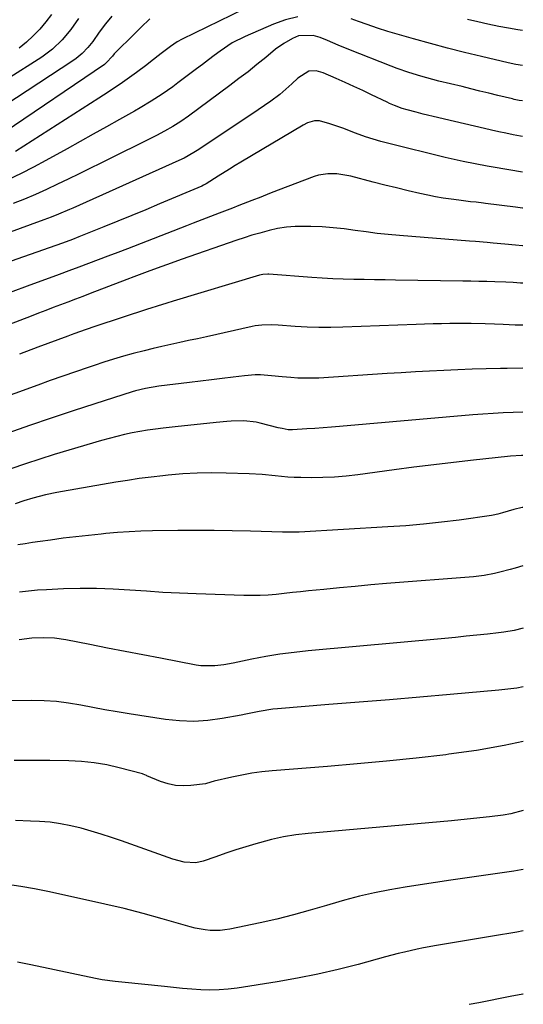
# Model space of a CAD drawing. Units: inches. Extents: x 1885670 to 1890291, y 464356 to 469682.
# Drawn here: x 1890119 to 1890290, y 465599 to 465934 of the extents above; entities that cross this region are included whole.
import ezdxf

# ---------------------------------------------------------------- set-up
doc = ezdxf.new("R2010")
doc.units = ezdxf.units.IN
doc.header["$MEASUREMENT"] = 0
doc.layers.add('7', color=7, linetype='Continuous')
doc.layers.add('8', color=7, linetype='Continuous')

msp = doc.modelspace()

# ---------------------------------------------------------------- linework, layer by layer
at = {"layer": '7', "color": 18}
for points in [[(1890203.33, 465942.22, 1916), (1890173.84, 465927.79, 1916), (1890172.24, 465926.92, 1916), (1890169.97, 465925.38, 1916), (1890166.79, 465922.91, 1916), (1890163.1, 465920.05, 1916), (1890161.87, 465919.11, 1916), (1890158.32, 465916.46, 1916), (1890155.19, 465914.18, 1916), (1890153.6, 465913.07, 1916), (1890150.37, 465910.92, 1916), (1890147.13, 465908.79, 1916), (1890145.5, 465907.74, 1916), (1890117.07, 465889.48, 1916)], [(1890213.33, 465935.49, 1914), (1890209.12, 465934.46, 1914), (1890204.97, 465933, 1914), (1890195.41, 465928.8, 1914), (1890190.97, 465926.53, 1914), (1890186.82, 465923.77, 1914), (1890184.82, 465922.26, 1914), (1890182.82, 465920.75, 1914), (1890180.82, 465919.24, 1914), (1890178.82, 465917.72, 1914), (1890172.47, 465912.91, 1914), (1890170.69, 465911.59, 1914), (1890167.05, 465909.06, 1914), (1890163.32, 465906.66, 1914), (1890159.52, 465904.38, 1914), (1890157.6, 465903.28, 1914), (1890152.54, 465900.43, 1914), (1890148.07, 465897.92, 1914), (1890143.6, 465895.42, 1914), (1890139.13, 465892.92, 1914), (1890134.65, 465890.43, 1914), (1890127.42, 465886.41, 1914), (1890123.23, 465884.15, 1914), (1890118.99, 465881.98, 1914), (1890114.7, 465879.93, 1914)], [(1890129.35, 465936.3, 1924), (1890127.39, 465933.75, 1924), (1890125.34, 465931.27, 1924), (1890123.13, 465928.95, 1924), (1890120.79, 465926.77, 1924), (1890118.28, 465924.8, 1924)], [(1890162.84, 465934.82, 1918), (1890159.79, 465931.84, 1918), (1890157.53, 465929.57, 1918), (1890151.11, 465923.16, 1918), (1890150.76, 465922.8, 1918), (1890150.11, 465922.04, 1918), (1890148.03, 465919.71, 1918), (1890147.39, 465919.22, 1918), (1890113.21, 465895.98, 1918)], [(1890138.58, 465934.93, 1922), (1890135.96, 465931.15, 1922), (1890133.02, 465927.62, 1922), (1890129.73, 465924.44, 1922), (1890126.05, 465921.72, 1922), (1890113.95, 465913.92, 1922)], [(1890289.91, 465918.8, 1914), (1890287.63, 465919.22, 1914), (1890285, 465919.79, 1914), (1890275.96, 465921.91, 1914), (1890270.15, 465923.32, 1914), (1890264.34, 465924.79, 1914), (1890258.56, 465926.34, 1914), (1890252.79, 465927.95, 1914), (1890243.97, 465930.47, 1914), (1890240.41, 465931.57, 1914), (1890236.9, 465932.8, 1914), (1890234.03, 465933.86, 1914), (1890231.54, 465934.78, 1914)], [(1890289.9, 465930.76, 1916), (1890288.32, 465931, 1916), (1890285.09, 465931.55, 1916), (1890281.87, 465932.17, 1916), (1890278.11, 465932.95, 1916), (1890274.64, 465933.74, 1916), (1890271.18, 465934.56, 1916)], [(1890289.92, 465906.75, 1912), (1890288.79, 465906.93, 1912), (1890287.05, 465907.3, 1912), (1890286.47, 465907.44, 1912), (1890281.51, 465908.64, 1912), (1890278.45, 465909.39, 1912), (1890275.39, 465910.14, 1912), (1890272.33, 465910.89, 1912), (1890269.27, 465911.64, 1912), (1890261.42, 465913.57, 1912), (1890259.36, 465914.1, 1912), (1890255.26, 465915.23, 1912), (1890251.19, 465916.48, 1912), (1890247.17, 465917.88, 1912), (1890245.18, 465918.63, 1912), (1890230.75, 465924.31, 1912), (1890227.07, 465925.8, 1912), (1890223.43, 465927.36, 1912), (1890220.98, 465928.38, 1912), (1890218.51, 465929.06, 1912), (1890213.53, 465928.93, 1912), (1890211.53, 465928.1, 1912), (1890208.49, 465926.41, 1912), (1890205.69, 465924.37, 1912), (1890202.39, 465921.62, 1912), (1890199.38, 465919.17, 1912), (1890196.34, 465916.74, 1912), (1890193.26, 465914.37, 1912), (1890190.15, 465912.03, 1912), (1890176.01, 465901.56, 1912), (1890173.4, 465899.73, 1912), (1890170.7, 465898.05, 1912), (1890167.92, 465896.48, 1912), (1890165.1, 465895.01, 1912), (1890146.15, 465885.56, 1912), (1890142.46, 465883.74, 1912), (1890138.77, 465881.92, 1912), (1890135.07, 465880.12, 1912), (1890131.36, 465878.34, 1912), (1890127.63, 465876.6, 1912), (1890123.88, 465874.91, 1912), (1890120.1, 465873.3, 1912), (1890116.29, 465871.74, 1912)], [(1890289.94, 465882.5, 1908), (1890279.87, 465884.2, 1908), (1890277.82, 465884.55, 1908), (1890273.72, 465885.3, 1908), (1890269.63, 465886.12, 1908), (1890265.56, 465887.02, 1908), (1890263.53, 465887.51, 1908), (1890244.31, 465892.2, 1908), (1890241.64, 465892.9, 1908), (1890239.01, 465893.68, 1908), (1890236.4, 465894.56, 1908), (1890233, 465895.82, 1908), (1890228.65, 465897.44, 1908), (1890224.26, 465898.91, 1908), (1890220.65, 465899.98, 1908), (1890219.02, 465900, 1908), (1890216.6, 465899.26, 1908), (1890215.09, 465898.48, 1908), (1890193.92, 465885.86, 1908), (1890191.98, 465884.7, 1908), (1890190.05, 465883.52, 1908), (1890186.21, 465881.13, 1908), (1890182.09, 465878.54, 1908), (1890181.17, 465878.05, 1908), (1890180.54, 465877.76, 1908), (1890166.21, 465871.68, 1908), (1890161.46, 465869.68, 1908), (1890156.71, 465867.7, 1908), (1890151.94, 465865.74, 1908), (1890147.17, 465863.81, 1908), (1890139.83, 465860.85, 1908), (1890138.72, 465860.41, 1908), (1890136.49, 465859.54, 1908), (1890133.14, 465858.3, 1908), (1890130.89, 465857.5, 1908), (1890093.41, 465844.36, 1908)], [(1890289.95, 465870.18, 1906), (1890289.85, 465870.19, 1906), (1890287.48, 465870.49, 1906), (1890277.28, 465871.85, 1906), (1890276.64, 465871.93, 1906), (1890274.1, 465872.21, 1906), (1890272.2, 465872.42, 1906), (1890268.17, 465872.88, 1906), (1890265.52, 465873.22, 1906), (1890262.89, 465873.62, 1906), (1890260.27, 465874.1, 1906), (1890257.66, 465874.64, 1906), (1890254.89, 465875.26, 1906), (1890250.9, 465876.17, 1906), (1890246.93, 465877.11, 1906), (1890242.96, 465878.1, 1906), (1890239, 465879.11, 1906), (1890231.33, 465881.12, 1906), (1890226.65, 465881.91, 1906), (1890223.49, 465881.96, 1906), (1890220.41, 465881.43, 1906), (1890218.9, 465880.96, 1906), (1890206.63, 465876.3, 1906), (1890203.64, 465875.16, 1906), (1890200.66, 465874, 1906), (1890197.69, 465872.84, 1906), (1890193.22, 465871.06, 1906), (1890190.99, 465870.18, 1906), (1890186.53, 465868.46, 1906), (1890182.06, 465866.79, 1906), (1890177.59, 465865.09, 1906), (1890175.36, 465864.23, 1906), (1890155.25, 465856.39, 1906), (1890151.93, 465855.1, 1906), (1890148.61, 465853.82, 1906), (1890145.29, 465852.55, 1906), (1890141.96, 465851.29, 1906), (1890138.63, 465850.04, 1906), (1890135.29, 465848.8, 1906), (1890131.95, 465847.57, 1906), (1890128.61, 465846.35, 1906), (1890121.92, 465843.92, 1906), (1890115.23, 465841.47, 1906)], [(1890289.96, 465857.35, 1904), (1890289.93, 465857.35, 1904), (1890287.5, 465857.54, 1904), (1890283.87, 465857.89, 1904), (1890279.85, 465858.27, 1904), (1890277.84, 465858.45, 1904), (1890273.82, 465858.8, 1904), (1890271.81, 465858.96, 1904), (1890247.92, 465860.87, 1904), (1890244.14, 465861.21, 1904), (1890240.37, 465861.61, 1904), (1890236.61, 465862.09, 1904), (1890232.86, 465862.63, 1904), (1890229.1, 465863.13, 1904), (1890225.34, 465863.54, 1904), (1890221.56, 465863.79, 1904), (1890217.77, 465863.94, 1904), (1890215.4, 465863.99, 1904), (1890212.39, 465863.92, 1904), (1890209.4, 465863.7, 1904), (1890206.44, 465863.22, 1904), (1890203.5, 465862.59, 1904), (1890200.31, 465861.72, 1904), (1890197.68, 465860.96, 1904), (1890195.07, 465860.13, 1904), (1890192.47, 465859.26, 1904), (1890173.59, 465852.68, 1904), (1890168.94, 465851.03, 1904), (1890166.62, 465850.19, 1904), (1890161.99, 465848.47, 1904), (1890157.38, 465846.73, 1904), (1890155.07, 465845.86, 1904), (1890142.51, 465841.06, 1904), (1890140, 465840.1, 1904), (1890137.49, 465839.15, 1904), (1890134.98, 465838.19, 1904), (1890132.47, 465837.24, 1904), (1890129.95, 465836.29, 1904), (1890127.44, 465835.33, 1904), (1890124.94, 465834.38, 1904), (1890122.43, 465833.42, 1904), (1890085.2, 465819.16, 1904)], [(1890289.97, 465844.59, 1902), (1890289.19, 465844.66, 1902), (1890286.69, 465844.86, 1902), (1890284.19, 465844.98, 1902), (1890280.42, 465845.09, 1902), (1890277.69, 465845.16, 1902), (1890274.97, 465845.22, 1902), (1890272.24, 465845.27, 1902), (1890269.52, 465845.32, 1902), (1890246.63, 465845.66, 1902), (1890243.06, 465845.72, 1902), (1890239.49, 465845.77, 1902), (1890235.92, 465845.83, 1902), (1890232.35, 465845.89, 1902), (1890228.78, 465845.98, 1902), (1890225.22, 465846.11, 1902), (1890221.65, 465846.31, 1902), (1890218.09, 465846.55, 1902), (1890203.44, 465847.67, 1902), (1890203.04, 465847.69, 1902), (1890201.43, 465847.59, 1902), (1890200.26, 465847.33, 1902), (1890170.79, 465838.49, 1902), (1890168.62, 465837.83, 1902), (1890165.36, 465836.84, 1902), (1890163.2, 465836.15, 1902), (1890162.12, 465835.8, 1902), (1890144.46, 465829.97, 1902), (1890140.87, 465828.75, 1902), (1890137.29, 465827.47, 1902), (1890136.11, 465827.04, 1902), (1890134.92, 465826.6, 1902), (1890124.74, 465822.81, 1902), (1890118.47, 465820.46, 1902)], [(1890289.99, 465815.6, 1898), (1890284.68, 465815.52, 1898), (1890282.36, 465815.5, 1898), (1890277.53, 465815.41, 1898), (1890272.7, 465815.29, 1898), (1890267.88, 465815.11, 1898), (1890263.05, 465814.89, 1898), (1890258.22, 465814.63, 1898), (1890253.4, 465814.36, 1898), (1890248.58, 465814.07, 1898), (1890243.75, 465813.77, 1898), (1890220.42, 465812.27, 1898), (1890218.04, 465812.18, 1898), (1890213.28, 465812.27, 1898), (1890210.9, 465812.45, 1898), (1890207.97, 465812.74, 1898), (1890204.3, 465813.07, 1898), (1890200.63, 465813.31, 1898), (1890198.8, 465813.33, 1898), (1890195.14, 465813.08, 1898), (1890191.32, 465812.62, 1898), (1890187.58, 465812.17, 1898), (1890183.85, 465811.71, 1898), (1890180.11, 465811.25, 1898), (1890176.38, 465810.78, 1898), (1890165.94, 465809.48, 1898), (1890161.38, 465808.73, 1898), (1890158.01, 465807.9, 1898), (1890156.9, 465807.57, 1898), (1890144.18, 465803.48, 1898), (1890136.72, 465801.05, 1898), (1890129.28, 465798.58, 1898), (1890121.86, 465796.04, 1898), (1890114.46, 465793.47, 1898)], [(1890290, 465800.69, 1896), (1890286.72, 465800.56, 1896), (1890283.28, 465800.39, 1896), (1890279.84, 465800.19, 1896), (1890276.41, 465799.95, 1896), (1890272.98, 465799.68, 1896), (1890227.57, 465795.79, 1896), (1890224.77, 465795.56, 1896), (1890221.96, 465795.34, 1896), (1890219.16, 465795.12, 1896), (1890216.36, 465794.92, 1896), (1890211.46, 465794.59, 1896), (1890210.05, 465794.66, 1896), (1890207.95, 465795.01, 1896), (1890206.57, 465795.33, 1896), (1890200.53, 465796.92, 1896), (1890199.14, 465797.23, 1896), (1890194.89, 465797.68, 1896), (1890190.59, 465797.55, 1896), (1890189.16, 465797.43, 1896), (1890185.53, 465797.06, 1896), (1890182.29, 465796.73, 1896), (1890179.05, 465796.4, 1896), (1890175.81, 465796.07, 1896), (1890172.57, 465795.73, 1896), (1890167.43, 465795.19, 1896), (1890164.77, 465794.87, 1896), (1890162.11, 465794.5, 1896), (1890159.47, 465794.05, 1896), (1890156.83, 465793.56, 1896), (1890154.21, 465792.99, 1896), (1890151.6, 465792.37, 1896), (1890149.01, 465791.69, 1896), (1890146.43, 465790.96, 1896), (1890135.27, 465787.66, 1896), (1890130.32, 465786.15, 1896), (1890125.38, 465784.6, 1896), (1890120.46, 465782.98, 1896), (1890115.55, 465781.32, 1896)], [(1890290.02, 465785.87, 1894), (1890289.56, 465785.86, 1894), (1890285.75, 465785.62, 1894), (1890284.8, 465785.52, 1894), (1890273.16, 465784.26, 1894), (1890266.4, 465783.49, 1894), (1890259.64, 465782.7, 1894), (1890252.88, 465781.85, 1894), (1890246.13, 465780.97, 1894), (1890233.71, 465779.31, 1894), (1890229.76, 465778.86, 1894), (1890225.8, 465778.52, 1894), (1890221.84, 465778.35, 1894), (1890217.86, 465778.29, 1894), (1890214.31, 465778.31, 1894), (1890212.11, 465778.36, 1894), (1890209.92, 465778.47, 1894), (1890205.54, 465778.9, 1894), (1890201.16, 465779.36, 1894), (1890196.76, 465779.61, 1894), (1890188.92, 465779.86, 1894), (1890183.96, 465779.92, 1894), (1890179.02, 465779.84, 1894), (1890174.07, 465779.56, 1894), (1890169.14, 465779.13, 1894), (1890167.29, 465778.94, 1894), (1890163.29, 465778.47, 1894), (1890159.29, 465777.96, 1894), (1890155.3, 465777.37, 1894), (1890151.32, 465776.73, 1894), (1890133.1, 465773.62, 1894), (1890131.14, 465773.26, 1894), (1890127.26, 465772.41, 1894), (1890123.03, 465771.29, 1894), (1890119.97, 465770.36, 1894), (1890116.94, 465769.35, 1894)], [(1890290.03, 465768.13, 1892), (1890289.77, 465768.08, 1892), (1890286.88, 465767.39, 1892), (1890283.12, 465766.29, 1892), (1890281.5, 465765.83, 1892), (1890279.87, 465765.46, 1892), (1890279.32, 465765.37, 1892), (1890268.32, 465763.86, 1892), (1890262.25, 465763.1, 1892), (1890256.18, 465762.44, 1892), (1890250.1, 465761.92, 1892), (1890244, 465761.49, 1892), (1890213.8, 465759.73, 1892), (1890211.68, 465759.66, 1892), (1890209.56, 465759.67, 1892), (1890208.14, 465759.71, 1892), (1890197.17, 465760.04, 1892), (1890190.98, 465760.18, 1892), (1890184.79, 465760.27, 1892), (1890178.6, 465760.28, 1892), (1890172.41, 465760.24, 1892), (1890163.82, 465760.12, 1892), (1890159.84, 465760.01, 1892), (1890155.86, 465759.84, 1892), (1890151.89, 465759.57, 1892), (1890147.92, 465759.23, 1892), (1890146.34, 465759.08, 1892), (1890142, 465758.63, 1892), (1890137.67, 465758.15, 1892), (1890133.34, 465757.61, 1892), (1890129.02, 465757.04, 1892), (1890125.45, 465756.55, 1892), (1890122.92, 465756.18, 1892), (1890120.39, 465755.79, 1892), (1890117.86, 465755.37, 1892)], [(1890290.06, 465726.97, 1888), (1890287.06, 465726.23, 1888), (1890283.48, 465725.59, 1888), (1890281.67, 465725.36, 1888), (1890277.99, 465724.96, 1888), (1890274.34, 465724.57, 1888), (1890270.68, 465724.2, 1888), (1890267.03, 465723.84, 1888), (1890263.37, 465723.49, 1888), (1890216.84, 465719.23, 1888), (1890212.01, 465718.71, 1888), (1890207.21, 465718.07, 1888), (1890202.42, 465717.27, 1888), (1890197.66, 465716.37, 1888), (1890191.26, 465715.03, 1888), (1890188.14, 465714.47, 1888), (1890184.99, 465714.08, 1888), (1890180.26, 465714.14, 1888), (1890178.7, 465714.37, 1888), (1890166.46, 465716.72, 1888), (1890160.45, 465717.88, 1888), (1890154.44, 465719.05, 1888), (1890148.43, 465720.21, 1888), (1890142.42, 465721.39, 1888), (1890134.22, 465722.99, 1888), (1890130.38, 465723.54, 1888), (1890126.5, 465723.71, 1888), (1890122.61, 465723.6, 1888), (1890118.39, 465722.99, 1888)], [(1890290.08, 465706.92, 1886), (1890287.95, 465706.55, 1886), (1890284.87, 465706.13, 1886), (1890281.78, 465705.79, 1886), (1890265.2, 465704.33, 1886), (1890254.88, 465703.43, 1886), (1890244.56, 465702.55, 1886), (1890234.23, 465701.71, 1886), (1890223.9, 465700.89, 1886), (1890206.37, 465699.52, 1886), (1890204.81, 465699.37, 1886), (1890200.18, 465698.6, 1886), (1890195.58, 465697.64, 1886), (1890194.04, 465697.35, 1886), (1890187.49, 465696.13, 1886), (1890182.67, 465695.49, 1886), (1890177.84, 465695.18, 1886), (1890173.01, 465695.35, 1886), (1890168.17, 465695.85, 1886), (1890155.85, 465697.76, 1886), (1890151.71, 465698.43, 1886), (1890147.57, 465699.14, 1886), (1890143.44, 465699.91, 1886), (1890139.32, 465700.72, 1886), (1890135.2, 465701.42, 1886), (1890131.05, 465701.95, 1886), (1890126.88, 465702.2, 1886), (1890122.7, 465702.27, 1886), (1890108.8, 465702.04, 1886)], [(1890290.09, 465688.28, 1884), (1890283.68, 465686.91, 1884), (1890274.25, 465685.3, 1884), (1890264.77, 465683.96, 1884), (1890263.71, 465683.83, 1884), (1890253.66, 465682.68, 1884), (1890243.59, 465681.62, 1884), (1890233.52, 465680.67, 1884), (1890223.44, 465679.8, 1884), (1890204.56, 465678.29, 1884), (1890201.08, 465677.93, 1884), (1890197.63, 465677.47, 1884), (1890194.19, 465676.86, 1884), (1890190.78, 465676.14, 1884), (1890184.85, 465674.76, 1884), (1890182.24, 465674.02, 1884), (1890181.8, 465673.93, 1884), (1890176.89, 465673.32, 1884), (1890174.24, 465673.21, 1884), (1890171.63, 465673.36, 1884), (1890169.07, 465673.91, 1884), (1890166.54, 465674.72, 1884), (1890161.88, 465676.64, 1884), (1890161.69, 465676.72, 1884), (1890161.15, 465676.98, 1884), (1890160.61, 465677.22, 1884), (1890160.42, 465677.27, 1884), (1890152.4, 465679.37, 1884), (1890148.17, 465680.32, 1884), (1890143.92, 465681.06, 1884), (1890139.62, 465681.49, 1884), (1890135.3, 465681.72, 1884), (1890128.74, 465681.83, 1884), (1890122.7, 465681.86, 1884), (1890116.66, 465681.79, 1884)], [(1890290.11, 465664.84, 1882), (1890285.9, 465663.63, 1882), (1890283.25, 465663.18, 1882), (1890278.59, 465662.63, 1882), (1890275.37, 465662.26, 1882), (1890272.14, 465661.92, 1882), (1890268.92, 465661.6, 1882), (1890265.69, 465661.3, 1882), (1890216.78, 465656.98, 1882), (1890212.59, 465656.49, 1882), (1890208.42, 465655.82, 1882), (1890204.31, 465654.91, 1882), (1890200.23, 465653.82, 1882), (1890199, 465653.46, 1882), (1890195.56, 465652.41, 1882), (1890192.14, 465651.33, 1882), (1890188.73, 465650.2, 1882), (1890185.33, 465649.03, 1882), (1890181.07, 465647.54, 1882), (1890178.52, 465646.96, 1882), (1890174.59, 465647.18, 1882), (1890170.75, 465648.19, 1882), (1890153.16, 465654.42, 1882), (1890149.75, 465655.59, 1882), (1890146.33, 465656.71, 1882), (1890142.89, 465657.76, 1882), (1890139.43, 465658.76, 1882), (1890135.95, 465659.61, 1882), (1890132.43, 465660.3, 1882), (1890128.88, 465660.76, 1882), (1890125.3, 465661.05, 1882), (1890122.22, 465661.19, 1882), (1890117.08, 465661.39, 1882)], [(1890290.14, 465623.74, 1878), (1890287.92, 465623.34, 1878), (1890285.18, 465622.86, 1878), (1890282.43, 465622.39, 1878), (1890279.68, 465621.92, 1878), (1890276.93, 465621.46, 1878), (1890260.54, 465618.73, 1878), (1890256.18, 465617.94, 1878), (1890254.01, 465617.49, 1878), (1890249.68, 465616.51, 1878), (1890247.53, 465615.99, 1878), (1890243.24, 465614.86, 1878), (1890233.86, 465612.3, 1878), (1890227.01, 465610.55, 1878), (1890220.12, 465608.96, 1878), (1890213.19, 465607.59, 1878), (1890206.22, 465606.38, 1878), (1890192.63, 465604.25, 1878), (1890189.55, 465603.87, 1878), (1890186.46, 465603.62, 1878), (1890183.35, 465603.58, 1878), (1890180.25, 465603.68, 1878), (1890177.13, 465603.9, 1878), (1890174.03, 465604.14, 1878), (1890170.92, 465604.42, 1878), (1890167.82, 465604.72, 1878), (1890153.35, 465606.22, 1878), (1890151.1, 465606.47, 1878), (1890146.62, 465607.09, 1878), (1890145.51, 465607.29, 1878), (1890144.4, 465607.51, 1878), (1890122.27, 465612.16, 1878), (1890117.77, 465613.09, 1878)], [(1890290.16, 465602.18, 1876), (1890290.03, 465602.16, 1876), (1890285.71, 465601.35, 1876), (1890275, 465599.23, 1876), (1890271.75, 465598.58, 1876)]]:
    msp.add_polyline3d(points, dxfattribs=at)
at = {"layer": '8', "color": 18}
for points in [[(1890149.93, 465935.66, 1920), (1890147.76, 465933.05, 1920), (1890145.64, 465930.26, 1920), (1890143.4, 465927.09, 1920), (1890141.7, 465924.96, 1920), (1890139.83, 465922.99, 1920), (1890137.76, 465921.25, 1920), (1890136.65, 465920.46, 1920), (1890113.46, 465905.16, 1920)], [(1890289.93, 465894.65, 1910), (1890289.21, 465894.78, 1910), (1890286.71, 465895.25, 1910), (1890284.25, 465895.73, 1910), (1890281.79, 465896.23, 1910), (1890279.33, 465896.77, 1910), (1890276.89, 465897.33, 1910), (1890263.31, 465900.53, 1910), (1890260.88, 465901.11, 1910), (1890256.05, 465902.3, 1910), (1890253.63, 465902.92, 1910), (1890250.59, 465903.71, 1910), (1890248.83, 465904.22, 1910), (1890246.25, 465905.18, 1910), (1890244.57, 465905.91, 1910), (1890243.74, 465906.3, 1910), (1890238.39, 465908.89, 1910), (1890235.42, 465910.31, 1910), (1890232.44, 465911.7, 1910), (1890229.44, 465913.06, 1910), (1890226.43, 465914.39, 1910), (1890222, 465916.32, 1910), (1890221.19, 465916.63, 1910), (1890219.52, 465917.04, 1910), (1890217.02, 465916.97, 1910), (1890213.31, 465914.48, 1910), (1890211.25, 465912.66, 1910), (1890209.27, 465910.73, 1910), (1890207.18, 465908.95, 1910), (1890204.06, 465906.69, 1910), (1890201.91, 465905.19, 1910), (1890199.76, 465903.69, 1910), (1890197.59, 465902.22, 1910), (1890195.42, 465900.77, 1910), (1890179.54, 465890.25, 1910), (1890177.91, 465889.21, 1910), (1890174.52, 465887.31, 1910), (1890172.77, 465886.47, 1910), (1890136.68, 465870.24, 1910), (1890135.45, 465869.7, 1910), (1890131.75, 465868.12, 1910), (1890129.25, 465867.13, 1910), (1890126.74, 465866.18, 1910), (1890089.73, 465852.74, 1910)], [(1890289.98, 465830.26, 1900), (1890289.37, 465830.28, 1900), (1890287.34, 465830.34, 1900), (1890283.27, 465830.49, 1900), (1890280.32, 465830.61, 1900), (1890277.16, 465830.73, 1900), (1890272.42, 465830.86, 1900), (1890267.68, 465830.87, 1900), (1890265.12, 465830.84, 1900), (1890262.26, 465830.79, 1900), (1890259.4, 465830.73, 1900), (1890256.54, 465830.65, 1900), (1890253.68, 465830.55, 1900), (1890228.6, 465829.59, 1900), (1890224.56, 465829.5, 1900), (1890220.52, 465829.5, 1900), (1890216.48, 465829.63, 1900), (1890212.44, 465829.86, 1900), (1890206.61, 465830.28, 1900), (1890204.38, 465830.38, 1900), (1890201.02, 465830.32, 1900), (1890198.81, 465830.04, 1900), (1890197.71, 465829.83, 1900), (1890182.15, 465826.37, 1900), (1890179.12, 465825.7, 1900), (1890176.09, 465825.03, 1900), (1890173.05, 465824.37, 1900), (1890170.02, 465823.71, 1900), (1890166.99, 465823.03, 1900), (1890163.97, 465822.33, 1900), (1890160.95, 465821.58, 1900), (1890157.23, 465820.61, 1900), (1890153.88, 465819.68, 1900), (1890150.54, 465818.71, 1900), (1890147.22, 465817.67, 1900), (1890143.92, 465816.59, 1900), (1890141.87, 465815.89, 1900), (1890137.56, 465814.42, 1900), (1890133.25, 465812.92, 1900), (1890128.95, 465811.4, 1900), (1890124.66, 465809.86, 1900), (1890087.88, 465796.56, 1900)], [(1890290.04, 465748.18, 1890), (1890287.34, 465747.44, 1890), (1890285.64, 465746.94, 1890), (1890282.21, 465746.03, 1890), (1890280.38, 465745.6, 1890), (1890276.8, 465744.91, 1890), (1890274.99, 465744.68, 1890), (1890273.18, 465744.49, 1890), (1890243.5, 465742.15, 1890), (1890238.15, 465741.71, 1890), (1890232.8, 465741.24, 1890), (1890227.46, 465740.74, 1890), (1890222.12, 465740.2, 1890), (1890216.94, 465739.67, 1890), (1890214.19, 465739.39, 1890), (1890211.44, 465739.1, 1890), (1890208.68, 465738.81, 1890), (1890205.93, 465738.51, 1890), (1890203.18, 465738.28, 1890), (1890200.42, 465738.12, 1890), (1890197.66, 465738.08, 1890), (1890194.89, 465738.11, 1890), (1890178.67, 465738.66, 1890), (1890173.01, 465738.9, 1890), (1890167.35, 465739.18, 1890), (1890161.7, 465739.54, 1890), (1890156.05, 465739.96, 1890), (1890150.4, 465740.31, 1890), (1890144.75, 465740.51, 1890), (1890139.1, 465740.5, 1890), (1890133.44, 465740.34, 1890), (1890127.7, 465740.08, 1890), (1890124.6, 465739.89, 1890), (1890121.5, 465739.64, 1890), (1890118.42, 465739.3, 1890)], [(1890290.13, 465644.67, 1880), (1890289.43, 465644.55, 1880), (1890286.93, 465644.15, 1880), (1890265.46, 465641.05, 1880), (1890260.25, 465640.28, 1880), (1890255.04, 465639.47, 1880), (1890249.84, 465638.61, 1880), (1890244.65, 465637.73, 1880), (1890239.48, 465636.72, 1880), (1890234.35, 465635.58, 1880), (1890229.26, 465634.24, 1880), (1890224.21, 465632.77, 1880), (1890223.08, 465632.42, 1880), (1890217.47, 465630.75, 1880), (1890211.83, 465629.19, 1880), (1890206.15, 465627.79, 1880), (1890200.44, 465626.5, 1880), (1890190.17, 465624.33, 1880), (1890188.48, 465624.05, 1880), (1890186.79, 465623.87, 1880), (1890183.39, 465623.9, 1880), (1890181.68, 465624.09, 1880), (1890178.32, 465624.7, 1880), (1890176.66, 465625.12, 1880), (1890167.05, 465627.86, 1880), (1890160.57, 465629.63, 1880), (1890154.07, 465631.32, 1880), (1890147.54, 465632.88, 1880), (1890140.99, 465634.36, 1880), (1890128.12, 465637.12, 1880), (1890123.55, 465638.03, 1880), (1890118.96, 465638.85, 1880), (1890114.35, 465639.53, 1880)]]:
    msp.add_polyline3d(points, dxfattribs=at)

doc.saveas('drawing.dxf')
